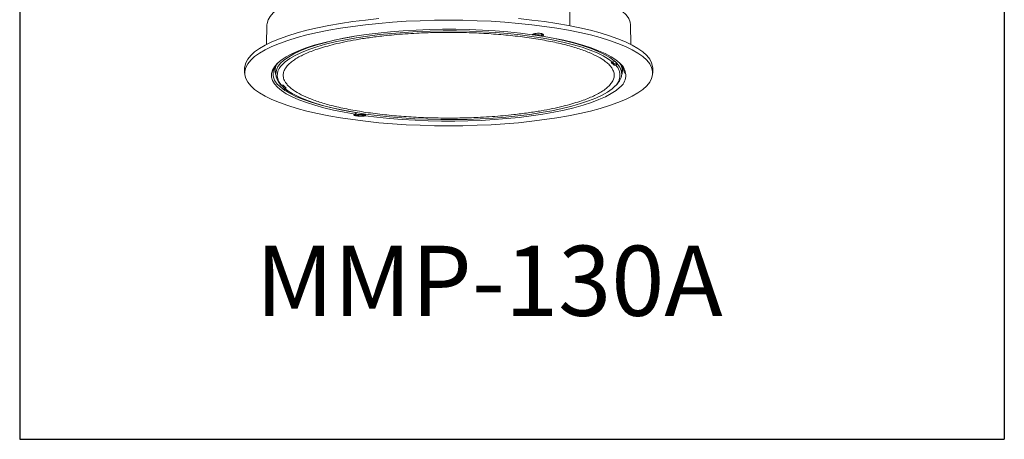
# Model space of a CAD drawing. Extents: x 5599 to 15717, y -5410 to -2466.
# Drawn here: x 15453 to 15590, y -4777 to -4718 of the extents above; entities that cross this region are included whole.
import ezdxf

# ---------------------------------------------------------------- set-up
doc = ezdxf.new("R2010")
doc.units = 0
doc.header["$LTSCALE"] = 5
doc.header["$MEASUREMENT"] = 0
doc.layers.get('0').update_dxf_attribs({"linetype": 'CONTINUOUS'})
doc.layers.add('文字', color=7, linetype='CONTINUOUS')
doc.styles.get("Standard").update_dxf_attribs({"font": 'MONOTXT', "bigfont": 'BIGFONT'})

msp = doc.modelspace()

# ---------------------------------------------------------------- linework, layer by layer
for p, q in [((15453.3, -4620.25), (15453.3, -4776.67)), ((15590.13, -4620.25), (15590.13, -4776.67)), ((15453.3, -4776.67), (15590.13, -4776.67))]:
    msp.add_line(p, q)
at = {"color": 8, "linetype": 'Continuous', "lineweight": 15}
for p, q in [((15529.77, -4719.22), (15529.77, -4714.95)), ((15487.65, -4719.1), (15487.59, -4721.82)), ((15538.25, -4721.82), (15538.19, -4719.1)), ((15525.99, -4720.56), (15525.85, -4720.64)), ((15525.99, -4720.56), (15525.99, -4720.63)), ((15535.49, -4724.31), (15535.73, -4724.29)), ((15535.91, -4724.71), (15535.49, -4724.31)), ((15535.73, -4724.29), (15535.66, -4724.24)), ((15535.91, -4724.52), (15535.68, -4724.3)), ((15535.91, -4724.52), (15536.34, -4724.49)), ((15535.91, -4724.52), (15535.91, -4724.71)), ((15535.91, -4724.71), (15536.14, -4724.69)), ((15535.92, -4724.09), (15535.92, -4724.09)), ((15536.34, -4724.49), (15536.34, -4724.49)), ((15536.34, -4724.49), (15536.39, -4724.55)), ((15484.56, -4725.12), (15484.56, -4725.78)), ((15488.67, -4725.14), (15488.78, -4725.39)), ((15488.77, -4724.95), (15488.78, -4725.55)), ((15488.86, -4725.55), (15488.88, -4725.95)), ((15536.96, -4725.95), (15536.97, -4725.55)), ((15537.05, -4725.55), (15537.07, -4724.95)), ((15537.06, -4725.39), (15537.17, -4725.14)), ((15541.28, -4725.78), (15541.28, -4725.12)), ((15489.93, -4727.47), (15489.69, -4727.49)), ((15489.93, -4727.47), (15490.34, -4727.87)), ((15490.16, -4727.69), (15489.91, -4727.71)), ((15489.91, -4727.71), (15489.91, -4727.71)), ((15490.34, -4727.87), (15490.11, -4727.89)), ((15500.12, -4731.3), (15500.05, -4731.32)), ((15501.37, -4731.61), (15501.23, -4731.66)), ((15501.23, -4731.66), (15501.23, -4731.73))]:
    msp.add_line(p, q, dxfattribs=at)
at = {"color": 8, "linetype": 'Continuous', "lineweight": 15, "flags": 128}
for points in [[(15508.13, -4712.71), (15506.3, -4712.82), (15504.5, -4712.97), (15502.75, -4713.15), (15501.06, -4713.36), (15499.43, -4713.6), (15497.88, -4713.88), (15496.41, -4714.18), (15495.03, -4714.52), (15493.75, -4714.87), (15492.58, -4715.25), (15491.52, -4715.66), (15490.58, -4716.08), (15489.76, -4716.52), (15489.07, -4716.97), (15488.52, -4717.44), (15488.09, -4717.91), (15487.81, -4718.39), (15487.67, -4718.88), (15487.65, -4719.1)], [(15538.19, -4719.1), (15538.14, -4718.74), (15537.94, -4718.22), (15537.59, -4717.72), (15537.08, -4717.22), (15536.42, -4716.73), (15535.62, -4716.26), (15534.67, -4715.81), (15533.59, -4715.37), (15532.38, -4714.96)], [(15488.36, -4722.11), (15487.43, -4722.56), (15486.62, -4723.03), (15485.95, -4723.51), (15485.4, -4724.01), (15484.99, -4724.51), (15484.71, -4725.01), (15484.58, -4725.52), (15484.58, -4726.04), (15484.71, -4726.55), (15484.99, -4727.06), (15485.4, -4727.56), (15485.95, -4728.05), (15486.62, -4728.53), (15487.43, -4729), (15488.36, -4729.45), (15489.41, -4729.89), (15490.57, -4730.3), (15491.84, -4730.69), (15493.22, -4731.06), (15494.69, -4731.4), (15496.25, -4731.72), (15497.89, -4732.01), (15499.6, -4732.26), (15501.38, -4732.49), (15503.22, -4732.68), (15505.1, -4732.84), (15507.02, -4732.96), (15508.97, -4733.05), (15510.94, -4733.1), (15512.92, -4733.12), (15514.9, -4733.1), (15516.86, -4733.05), (15518.81, -4732.96), (15520.73, -4732.84), (15522.62, -4732.68), (15524.45, -4732.49), (15526.23, -4732.26), (15527.95, -4732.01), (15529.59, -4731.72), (15531.15, -4731.4), (15532.62, -4731.06), (15533.99, -4730.69), (15535.27, -4730.3), (15536.43, -4729.89), (15537.48, -4729.45), (15538.41, -4729), (15539.21, -4728.53), (15539.89, -4728.05), (15540.44, -4727.56), (15540.85, -4727.06), (15541.12, -4726.55), (15541.26, -4726.04), (15541.26, -4725.52), (15541.12, -4725.01), (15540.85, -4724.51), (15540.44, -4724.01), (15539.89, -4723.51), (15539.21, -4723.03), (15538.41, -4722.56), (15537.48, -4722.11), (15536.43, -4721.68), (15535.27, -4721.26), (15533.99, -4720.87), (15532.62, -4720.5), (15531.15, -4720.16), (15529.59, -4719.84), (15527.95, -4719.56), (15526.23, -4719.3), (15524.45, -4719.08), (15522.62, -4718.88), (15520.73, -4718.73), (15518.81, -4718.6), (15516.86, -4718.51), (15514.9, -4718.46), (15512.92, -4718.44), (15510.94, -4718.46), (15508.97, -4718.51), (15507.02, -4718.6), (15505.1, -4718.73), (15503.22, -4718.88), (15501.38, -4719.08), (15499.6, -4719.3), (15497.89, -4719.56), (15496.25, -4719.84), (15494.69, -4720.16), (15493.22, -4720.5), (15491.84, -4720.87), (15490.57, -4721.26), (15489.41, -4721.68), (15488.36, -4722.11)], [(15503.22, -4718.23), (15501.38, -4718.42), (15499.6, -4718.64), (15497.89, -4718.9), (15496.25, -4719.19), (15494.69, -4719.5), (15493.22, -4719.84), (15491.84, -4720.21), (15490.57, -4720.61), (15489.41, -4721.02), (15488.36, -4721.45)], [(15541.28, -4725.12), (15541.26, -4724.87), (15541.12, -4724.36), (15540.85, -4723.85), (15540.44, -4723.35), (15539.89, -4722.86), (15539.21, -4722.37), (15538.41, -4721.91), (15537.48, -4721.45), (15536.43, -4721.02), (15535.27, -4720.61), (15533.99, -4720.21), (15532.62, -4719.84), (15531.15, -4719.5), (15529.59, -4719.19), (15527.95, -4718.9), (15526.23, -4718.64), (15524.45, -4718.42), (15522.62, -4718.23)], [(15524.54, -4720.46), (15522.88, -4720.25), (15521.16, -4720.08), (15519.4, -4719.93), (15517.6, -4719.83), (15515.77, -4719.75), (15513.93, -4719.71), (15512.08, -4719.71), (15510.23, -4719.75), (15508.4, -4719.82), (15506.6, -4719.92), (15504.83, -4720.06), (15503.11, -4720.24), (15501.44, -4720.44), (15499.84, -4720.68), (15498.31, -4720.95), (15496.86, -4721.25), (15495.5, -4721.57), (15494.24, -4721.92), (15493.09, -4722.3), (15492.05, -4722.69), (15491.12, -4723.11), (15490.32, -4723.54), (15489.65, -4723.99), (15489.1, -4724.44), (15488.83, -4724.74)], [(15489.43, -4724.57), (15489.52, -4724.47), (15490.02, -4724.01), (15490.65, -4723.56), (15491.41, -4723.12), (15492.3, -4722.7), (15493.31, -4722.3), (15494.44, -4721.92), (15495.67, -4721.57), (15497.01, -4721.24), (15498.44, -4720.93), (15499.67, -4720.71)], [(15535.66, -4724.24), (15535.13, -4723.85), (15534.4, -4723.41), (15533.54, -4722.99), (15532.56, -4722.59), (15531.46, -4722.21), (15530.26, -4721.85), (15528.95, -4721.52), (15527.55, -4721.22), (15526.06, -4720.94), (15524.49, -4720.69), (15522.86, -4720.48), (15521.16, -4720.3), (15519.42, -4720.15), (15517.64, -4720.04), (15515.83, -4719.97), (15514.01, -4719.93), (15512.17, -4719.92), (15510.35, -4719.95), (15508.53, -4720.02), (15506.75, -4720.13), (15505, -4720.27), (15503.29, -4720.44), (15501.65, -4720.65), (15500.07, -4720.89), (15498.56, -4721.16), (15497.14, -4721.46), (15495.82, -4721.79), (15494.59, -4722.14), (15493.47, -4722.52), (15492.47, -4722.92), (15491.59, -4723.33), (15490.83, -4723.76), (15490.21, -4724.21), (15489.72, -4724.67), (15489.55, -4724.87)], [(15524.54, -4720.46), (15524.56, -4720.45), (15524.6, -4720.43)], [(15524.59, -4720.46), (15524.59, -4720.46), (15526.17, -4720.71), (15527.67, -4720.99), (15529.09, -4721.3), (15530.41, -4721.63), (15531.62, -4721.99), (15532.73, -4722.38), (15533.71, -4722.78), (15534.58, -4723.2), (15535.32, -4723.64), (15535.92, -4724.09)], [(15525.72, -4720.53), (15525.84, -4720.45), (15525.88, -4720.43)], [(15525.99, -4720.63), (15525.95, -4720.66), (15525.93, -4720.67)], [(15536.92, -4724.63), (15536.71, -4724.42), (15536.16, -4723.97), (15535.48, -4723.52), (15534.67, -4723.09), (15533.74, -4722.68), (15532.7, -4722.28), (15531.54, -4721.91), (15530.27, -4721.56), (15528.91, -4721.23), (15527.46, -4720.94), (15525.93, -4720.67)], [(15488.36, -4721.45), (15487.43, -4721.91), (15486.62, -4722.37), (15485.95, -4722.86), (15485.4, -4723.35), (15484.99, -4723.85), (15484.71, -4724.36), (15484.58, -4724.87), (15484.56, -4725.12)], [(15488.83, -4724.74), (15488.69, -4724.91), (15488.42, -4725.38), (15488.28, -4725.86), (15488.29, -4726.34), (15488.43, -4726.82), (15488.71, -4727.29), (15489.12, -4727.76), (15489.39, -4727.99)], [(15536.39, -4724.55), (15536.69, -4724.96), (15536.89, -4725.44), (15536.96, -4725.92), (15536.89, -4726.39), (15536.67, -4726.87), (15536.31, -4727.34), (15536.08, -4727.57)], [(15488.73, -4726.8), (15488.76, -4726.85), (15489.1, -4727.31), (15489.57, -4727.77), (15490.17, -4728.22), (15490.9, -4728.65), (15491.76, -4729.07), (15492.73, -4729.47), (15493.81, -4729.85), (15495.01, -4730.21), (15496.3, -4730.54), (15497.68, -4730.85), (15499.15, -4731.13), (15500.05, -4731.28)], [(15489.39, -4727.99), (15489.67, -4728.21), (15490.35, -4728.66), (15491.16, -4729.09), (15492.09, -4729.5), (15493.14, -4729.9), (15494.3, -4730.27), (15495.56, -4730.62), (15496.92, -4730.94), (15498.37, -4731.24), (15499.91, -4731.51)], [(15490.11, -4727.89), (15490.71, -4728.33), (15491.16, -4728.61)], [(15491.16, -4728.61), (15491.44, -4728.77), (15492.3, -4729.19), (15493.28, -4729.59), (15494.37, -4729.97), (15495.58, -4730.33), (15496.89, -4730.66), (15498.29, -4730.96), (15499.78, -4731.24), (15501.34, -4731.49), (15502.98, -4731.7), (15504.67, -4731.88), (15506.41, -4732.03), (15508.2, -4732.14), (15510, -4732.21), (15511.83, -4732.25), (15513.66, -4732.26), (15515.49, -4732.23), (15517.3, -4732.16), (15519.09, -4732.05), (15520.84, -4731.91), (15522.54, -4731.74), (15524.19, -4731.53), (15525.77, -4731.29), (15527.27, -4731.02), (15528.69, -4730.72), (15530.02, -4730.39), (15531.24, -4730.04), (15532.36, -4729.66), (15533.36, -4729.26), (15534.25, -4728.85), (15535, -4728.42), (15535.63, -4727.97), (15535.86, -4727.77)], [(15501.29, -4731.72), (15502.95, -4731.93), (15504.67, -4732.1), (15506.44, -4732.25), (15508.24, -4732.35), (15510.07, -4732.43), (15511.91, -4732.46), (15513.76, -4732.47), (15515.6, -4732.43), (15517.43, -4732.36), (15519.24, -4732.26), (15521.01, -4732.12), (15522.73, -4731.94), (15524.4, -4731.74), (15526, -4731.5), (15527.53, -4731.23), (15528.98, -4730.93), (15530.33, -4730.6), (15531.59, -4730.25), (15532.75, -4729.88), (15533.79, -4729.48), (15534.71, -4729.07), (15535.52, -4728.64), (15536.19, -4728.19), (15536.67, -4727.79)], [(15499.84, -4731.53), (15499.89, -4731.51), (15499.91, -4731.51)], [(15501.13, -4731.52), (15501.25, -4731.49), (15501.29, -4731.48)], [(15501.29, -4731.72), (15501.27, -4731.72), (15501.23, -4731.73)]]:
    msp.add_lwpolyline(points, dxfattribs=at)
at = {"color": 8, "linetype": 'Continuous', "lineweight": 15}
for centre, radius, start, end in [((15515.81, -4782.84), 63.09, 80.9619, 81.8805), ((15525.85, -4720.56), 0.137, 2.3857, 78.281), ((15490.52, -4725.9), 2.01, 132.0149, 206.5079), ((15490.58, -4725.51), 1.79, 144.8318, 198.6963), ((15490.85, -4725.91), 1.95, 136.6805, 226.1479), ((15534.71, -4726.11), 2.01, 304.613, 44.8471), ((15533.13, -4727.39), 4.33, 42.1804, 49.8055), ((15535.45, -4726.11), 2.08, 305.9615, 45.2357), ((15535.03, -4726.09), 2.34, 6.6204, 45.009), ((15535.27, -4725.51), 1.78, 341.171, 35.3009), ((15491.02, -4726.1), 1.92, 139.9783, 226.3591), ((15492.93, -4724.15), 4.66, 225.6577, 229.6632), ((15501.1, -4731.65), 0.127, 355.5943, 77.5974)]:
    msp.add_arc(centre, radius, start, end, dxfattribs=at)
for points, knots in [([(15532.84, -4729.07), (15532.57, -4729.18), (15532.05, -4729.41), (15531.11, -4729.74), (15530.04, -4730.07), (15528.78, -4730.41), (15527.37, -4730.73), (15525.75, -4731.04), (15523.95, -4731.32), (15522.17, -4731.55), (15520.48, -4731.72), (15518.95, -4731.84), (15517.05, -4731.95), (15514.78, -4732.04), (15512.12, -4732.05), (15509.39, -4731.99), (15506.65, -4731.83), (15503.96, -4731.59), (15501.39, -4731.26), (15499, -4730.85), (15496.84, -4730.37), (15494.95, -4729.83), (15493.37, -4729.25), (15492.09, -4728.65), (15491.23, -4728.1), (15490.66, -4727.61), (15490.31, -4727.21), (15490.03, -4726.75), (15489.89, -4726.23), (15489.94, -4725.69), (15490.17, -4725.17), (15490.53, -4724.69), (15491.03, -4724.24), (15491.61, -4723.84), (15492.26, -4723.46), (15492.98, -4723.11), (15493.79, -4722.77), (15494.73, -4722.44), (15495.79, -4722.11), (15497.05, -4721.77), (15498.46, -4721.45), (15500.08, -4721.14), (15501.88, -4720.86), (15503.67, -4720.63), (15505.35, -4720.46), (15506.89, -4720.34), (15508.78, -4720.23), (15511.06, -4720.14), (15513.72, -4720.13), (15516.45, -4720.19), (15519.19, -4720.35), (15521.88, -4720.59), (15524.45, -4720.92), (15526.84, -4721.33), (15529, -4721.81), (15530.88, -4722.35), (15532.47, -4722.93), (15533.74, -4723.53), (15534.61, -4724.08), (15535.17, -4724.57), (15535.53, -4724.97), (15535.8, -4725.43), (15535.95, -4725.95), (15535.9, -4726.49), (15535.67, -4727.01), (15535.3, -4727.49), (15534.81, -4727.94), (15534.23, -4728.34), (15533.58, -4728.72), (15533.08, -4728.95), (15532.84, -4729.07)], [0, 0, 0, 0, 0.010597, 0.021194, 0.033185, 0.045177, 0.05869, 0.072205, 0.086917, 0.10243, 0.113304, 0.124436, 0.135821, 0.153608, 0.172037, 0.191015, 0.210426, 0.230136, 0.25, 0.269864, 0.289574, 0.308985, 0.327963, 0.346392, 0.364179, 0.375563, 0.386695, 0.39757, 0.413083, 0.427795, 0.441309, 0.454823, 0.466814, 0.478806, 0.489402, 0.5, 0.510596, 0.521194, 0.533185, 0.545177, 0.55869, 0.572205, 0.586917, 0.60243, 0.613304, 0.624436, 0.635821, 0.653608, 0.672037, 0.691015, 0.710426, 0.730136, 0.75, 0.769864, 0.789574, 0.808985, 0.827963, 0.846392, 0.864179, 0.875563, 0.886695, 0.89757, 0.913083, 0.927795, 0.941309, 0.954823, 0.966814, 0.978806, 0.989403, 1, 1, 1, 1]), ([(15524.6, -4720.43), (15524.63, -4720.41), (15524.66, -4720.39), (15524.73, -4720.37), (15524.77, -4720.35), (15524.85, -4720.33), (15524.9, -4720.32), (15524.99, -4720.3), (15525.04, -4720.29), (15525.19, -4720.27), (15525.3, -4720.26), (15525.5, -4720.26), (15525.61, -4720.27), (15525.74, -4720.29), (15525.79, -4720.3), (15525.86, -4720.32), (15525.9, -4720.33), (15525.96, -4720.36), (15525.99, -4720.37), (15526.04, -4720.4), (15526.06, -4720.41), (15526.08, -4720.45), (15526.09, -4720.46), (15526.1, -4720.5), (15526.1, -4720.51), (15526.08, -4720.55), (15526.07, -4720.57), (15526.04, -4720.6), (15526.02, -4720.62), (15525.99, -4720.63)], [0, 0, 0, 0, 0.0625, 0.0625, 0.125, 0.125, 0.1875, 0.1875, 0.25, 0.25, 0.375, 0.375, 0.5, 0.5, 0.5625, 0.5625, 0.625, 0.625, 0.6875, 0.6875, 0.75, 0.75, 0.8125, 0.8125, 0.875, 0.875, 0.9375, 0.9375, 1, 1, 1, 1]), ([(15525.85, -4720.64), (15525.84, -4720.63), (15525.83, -4720.62), (15525.82, -4720.6), (15525.81, -4720.59), (15525.77, -4720.55), (15525.75, -4720.53), (15525.72, -4720.53)], [0, 0, 0, 0, 0.25, 0.25, 0.5, 0.5, 1, 1, 1, 1]), ([(15525.93, -4720.67), (15525.91, -4720.68), (15525.9, -4720.68), (15525.87, -4720.67), (15525.86, -4720.66), (15525.85, -4720.64)], [0, 0, 0, 0, 0.5, 0.5, 1, 1, 1, 1]), ([(15525.88, -4720.43), (15525.89, -4720.42), (15525.93, -4720.4), (15525.94, -4720.37), (15525.95, -4720.35)], [0, 0, 0, 0, 0.313268, 1, 1, 1, 1]), ([(15526.09, -4720.42), (15526.09, -4720.43), (15526.11, -4720.47), (15526.06, -4720.51), (15526, -4720.55), (15525.99, -4720.56)], [0, 0, 0, 0, 0.152787, 0.7970112, 1, 1, 1, 1]), ([(15535.73, -4724.29), (15535.74, -4724.29), (15535.77, -4724.29), (15535.82, -4724.27), (15535.87, -4724.23), (15535.91, -4724.17), (15535.92, -4724.12), (15535.92, -4724.1), (15535.92, -4724.09)], [0, 0, 0, 0, 0.0918906, 0.3103745, 0.5288268, 0.7471832, 0.9654189, 1, 1, 1, 1]), ([(15536.14, -4724.69), (15536.15, -4724.69), (15536.18, -4724.69), (15536.23, -4724.67), (15536.29, -4724.63), (15536.32, -4724.57), (15536.33, -4724.52), (15536.34, -4724.5), (15536.34, -4724.49)], [0, 0, 0, 0, 0.0918906, 0.3103745, 0.5288268, 0.7471832, 0.9654189, 1, 1, 1, 1]), ([(15489.69, -4727.49), (15489.68, -4727.49), (15489.65, -4727.49), (15489.6, -4727.47), (15489.55, -4727.44), (15489.51, -4727.39), (15489.5, -4727.34), (15489.5, -4727.32), (15489.5, -4727.31)], [0, 0, 0, 0, 0.0918906, 0.3103745, 0.5288268, 0.7471832, 0.9654189, 1, 1, 1, 1]), ([(15490.11, -4727.89), (15490.1, -4727.89), (15490.07, -4727.89), (15490.02, -4727.87), (15489.96, -4727.84), (15489.93, -4727.79), (15489.91, -4727.74), (15489.91, -4727.72), (15489.91, -4727.71)], [0, 0, 0, 0, 0.0918906, 0.3103745, 0.5288268, 0.7471832, 0.9654189, 1, 1, 1, 1]), ([(15489.98, -4727.84), (15490.03, -4727.88), (15490.24, -4728.07), (15490.59, -4728.32), (15490.96, -4728.53), (15491.07, -4728.59)], [0, 0, 0, 0, 0.152525, 0.726786, 1, 1, 1, 1]), ([(15501.23, -4731.73), (15501.2, -4731.74), (15501.17, -4731.75), (15501.11, -4731.76), (15501.07, -4731.76), (15500.98, -4731.77), (15500.94, -4731.78), (15500.85, -4731.78), (15500.8, -4731.78), (15500.64, -4731.78), (15500.54, -4731.78), (15500.33, -4731.77), (15500.23, -4731.76), (15500.09, -4731.74), (15500.05, -4731.73), (15499.97, -4731.71), (15499.94, -4731.7), (15499.87, -4731.69), (15499.84, -4731.68), (15499.8, -4731.66), (15499.78, -4731.65), (15499.75, -4731.63), (15499.74, -4731.62), (15499.74, -4731.6), (15499.74, -4731.59), (15499.75, -4731.57), (15499.76, -4731.56), (15499.8, -4731.54), (15499.82, -4731.53), (15499.84, -4731.53)], [0, 0, 0, 0, 0.0625, 0.0625, 0.125, 0.125, 0.1875, 0.1875, 0.25, 0.25, 0.375, 0.375, 0.5, 0.5, 0.5625, 0.5625, 0.625, 0.625, 0.6875, 0.6875, 0.75, 0.75, 0.8125, 0.8125, 0.875, 0.875, 0.9375, 0.9375, 1, 1, 1, 1]), ([(15501.23, -4731.66), (15501.18, -4731.67), (15501.07, -4731.69), (15500.83, -4731.71), (15500.56, -4731.71), (15500.29, -4731.7), (15500.05, -4731.66), (15499.88, -4731.62), (15499.82, -4731.59), (15499.8, -4731.58)], [0, 0, 0, 0, 0.150691, 0.301424, 0.451943, 0.60199, 0.751593, 0.900963, 1, 1, 1, 1]), ([(15499.91, -4731.51), (15499.92, -4731.5), (15499.94, -4731.49), (15499.97, -4731.46), (15499.98, -4731.43), (15499.99, -4731.41)], [0, 0, 0, 0, 0.5, 0.5, 1, 1, 1, 1]), ([(15499.94, -4731.46), (15499.95, -4731.47), (15499.99, -4731.49), (15500.13, -4731.52), (15500.33, -4731.55), (15500.57, -4731.56), (15500.79, -4731.57), (15501, -4731.55), (15501.09, -4731.53), (15501.13, -4731.52)], [0, 0, 0, 0, 0.06608, 0.220844, 0.375834, 0.531312, 0.687344, 0.84367, 1, 1, 1, 1]), ([(15499.99, -4731.41), (15499.99, -4731.4), (15500, -4731.37), (15500.02, -4731.34), (15500.05, -4731.32), (15500.07, -4731.3), (15500.08, -4731.3), (15500.08, -4731.3)], [0, 0, 0, 0, 0.257466, 0.516099, 0.753444, 0.995183, 1, 1, 1, 1]), ([(15501.29, -4731.48), (15501.32, -4731.48), (15501.35, -4731.5), (15501.38, -4731.54), (15501.38, -4731.55), (15501.38, -4731.58), (15501.38, -4731.6), (15501.37, -4731.61)], [0, 0, 0, 0, 0.5, 0.5, 0.75, 0.75, 1, 1, 1, 1]), ([(15501.37, -4731.61), (15501.36, -4731.64), (15501.35, -4731.66), (15501.32, -4731.7), (15501.31, -4731.71), (15501.29, -4731.72)], [0, 0, 0, 0, 0.5, 0.5, 1, 1, 1, 1])]:
    msp.add_open_spline(points, degree=3, knots=knots, dxfattribs=at)

# ---------------------------------------------------------------- texts
at = {"layer": '文字'}
msp.add_text('MMP-130A', height=9.75, dxfattribs=at).set_placement((15486.11, -4759.52))

doc.saveas('drawing.dxf')
